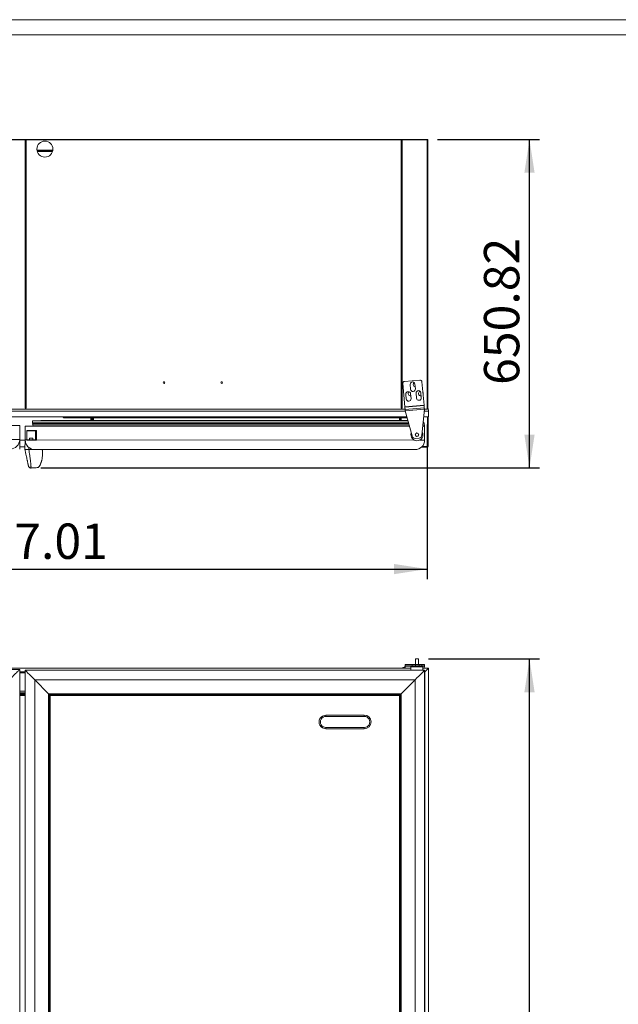
# Model space of a CAD drawing. Units: millimetres. Extents: x 6 to 273, y 5 to 211.
# Drawn here: x 61 to 120, y 114 to 211 of the extents above; entities that cross this region are included whole.
import ezdxf

# ---------------------------------------------------------------- set-up
doc = ezdxf.new("R2010")
doc.units = ezdxf.units.MM
doc.header["$PDSIZE"] = -1
doc.layers.add('SLD-0', color=7, linetype='Continuous')
doc.styles.add('SLDTEXTSTYLE0', font='TXT', dxfattribs={"width": 0.75})
doc.dimstyles.new('SLDDIMSTYLE0', dxfattribs={"dimtxt": 3.5, "dimasz": 3.302, "dimexe": 0, "dimexo": 0.0625, "dimgap": 0.875, "dimtad": 1, "dimlfac": 20, "dimrnd": 1e-09, "dimzin": 12, "dimdsep": 46, "dimlunit": 5, "dimtxsty": 'SLDTEXTSTYLE0', "dimsah": 1, "dimcen": 0.09, "dimadec": 0, "dimazin": 3, "dimtfac": 1, "dimtofl": 0, "dimtmove": 0, "dimatfit": 3, "dimfxl": 0, "dimfrac": 2, "dimtolj": 1, "dimtzin": 12, "dimarcsym": 0})

# ---------------------------------------------------------------- blocks, each defined once
blk = doc.blocks.new('_D')
at = {"layer": 'SLD-0'}
for p, q in [((101.044, 147.742), (112.038, 147.742)), ((111.038, 45.965), (111.038, 147.742)), ((101.89, 45.965), (112.038, 45.965))]:
    blk.add_line(p, q, dxfattribs=at)
for points in [[(111.038, 147.742), (110.53, 144.44), (111.546, 144.44)], [(111.038, 45.965), (111.546, 49.267), (110.53, 49.267)]]:
    blk.add_solid(points, dxfattribs=at)
at = {"layer": 'SLD-0', "insert": (106.527, 90.14, -17.094), "char_height": 3.5, "attachment_point": 1, "rotation": 90, "style": 'SLDTEXTSTYLE0'}
blk.add_mtext('2035.54', dxfattribs=at)
blk = doc.blocks.new('_D_1')
at = {"layer": 'SLD-0'}
for p, q in [((101.914, 199.21), (112.038, 199.21)), ((111.038, 166.669), (111.038, 199.21)), ((62.626, 166.669), (112.038, 166.669))]:
    blk.add_line(p, q, dxfattribs=at)
for points in [[(111.038, 199.21), (110.53, 195.908), (111.546, 195.908)], [(111.038, 166.669), (111.546, 169.971), (110.53, 169.971)]]:
    blk.add_solid(points, dxfattribs=at)
at = {"layer": 'SLD-0', "insert": (106.527, 174.896, 0.005), "char_height": 3.5, "attachment_point": 1, "rotation": 90, "style": 'SLDTEXTSTYLE0'}
blk.add_mtext('650.82', dxfattribs=at)
blk = doc.blocks.new('_D_2')
at = {"layer": 'SLD-0'}
for p, q in [((21.064, 171.908), (21.064, 155.649)), ((100.914, 170.978), (100.914, 155.649)), ((21.064, 156.649), (100.914, 156.649))]:
    blk.add_line(p, q, dxfattribs=at)
for points in [[(21.064, 156.649), (24.366, 156.141), (24.366, 157.157)], [(100.914, 156.649), (97.612, 157.157), (97.612, 156.141)]]:
    blk.add_solid(points, dxfattribs=at)
at = {"layer": 'SLD-0', "insert": (52.036, 161.161, 51.207), "char_height": 3.5, "attachment_point": 1, "style": 'SLDTEXTSTYLE0'}
blk.add_mtext('1597.01', dxfattribs=at)

msp = doc.modelspace()

# ---------------------------------------------------------------- linework, layer by layer
at = {"color": 5, "linetype": 'Continuous', "lineweight": 0}
for p, q in [((6.2376, 211.08003), (273.16239, 211.08003)), ((13.8207, 209.56341), (265.29578, 209.56341))]:
    msp.add_line(p, q, dxfattribs=at)
at = {"color": 7, "linetype": 'Continuous', "lineweight": 15}
for p, q in [((23.91327, 199.2098), (61.0689, 199.2098)), ((23.91327, 199.16167), (61.0689, 199.16167)), ((61.0689, 199.2098), (61.0689, 199.16167)), ((61.0689, 199.2098), (61.11703, 199.2098)), ((61.0689, 172.58978), (61.0689, 199.16167)), ((61.0943, 199.16167), (61.0689, 199.16167)), ((61.0943, 199.16167), (61.11703, 199.16167)), ((61.0943, 199.16167), (61.0943, 199.15248)), ((61.1087, 199.18707), (61.11703, 199.18707)), ((61.11703, 199.18707), (61.11703, 199.2098)), ((61.11703, 199.2098), (61.16516, 199.2098)), ((61.11703, 199.18707), (61.11703, 199.16167)), ((61.11703, 199.18707), (61.12536, 199.18707)), ((61.11703, 199.16167), (61.11703, 199.13627)), ((61.13976, 199.16167), (61.11703, 199.16167)), ((61.11703, 199.13627), (61.11703, 172.58978)), ((61.13976, 199.15248), (61.13976, 199.16167)), ((61.13976, 199.16167), (61.16516, 199.16167)), ((61.16516, 199.16167), (61.16516, 199.2098)), ((61.16516, 199.2098), (98.32079, 199.2098)), ((61.16516, 199.16167), (98.32079, 199.16167)), ((61.16516, 199.16167), (61.16516, 172.58978)), ((98.32079, 199.2098), (98.32079, 199.16167)), ((98.32079, 199.2098), (98.32924, 199.2098)), ((98.32079, 172.58978), (98.32079, 199.16167)), ((98.34619, 199.16167), (98.32079, 199.16167)), ((98.32924, 199.2098), (98.41285, 199.2098)), ((98.34619, 199.16167), (98.36892, 199.16167)), ((98.34619, 199.16167), (98.34619, 199.15248)), ((98.37774, 199.19088), (98.35805, 199.19088)), ((98.3606, 199.18707), (98.36892, 199.18707)), ((98.36892, 199.18707), (98.36892, 199.19088)), ((98.36892, 199.18707), (98.36892, 199.16588)), ((98.37421, 199.1856), (98.36892, 199.18206)), ((98.38785, 199.16588), (98.36892, 199.16588)), ((98.36892, 199.14088), (98.36892, 199.16588)), ((98.36892, 199.14088), (98.36892, 172.61251)), ((98.39392, 199.17196), (98.38689, 199.16736)), ((98.38785, 199.15604), (98.38785, 199.16588)), ((98.39392, 199.17196), (98.38866, 199.17)), ((98.39392, 199.17196), (98.38885, 199.17095)), ((98.39392, 199.18169), (98.39392, 199.17196)), ((98.39392, 199.17196), (98.76764, 199.17196)), ((98.39392, 199.17196), (98.39392, 199.15893)), ((98.41285, 199.19088), (98.41285, 199.2098)), ((98.41285, 199.2098), (100.91408, 199.2098)), ((98.41285, 199.19088), (100.91408, 199.19088)), ((98.41285, 172.61251), (98.41285, 199.16588)), ((98.41285, 199.16588), (100.91408, 199.16588)), ((98.76764, 199.17196), (98.76764, 199.16588)), ((98.76764, 199.17196), (100.83139, 199.17196)), ((100.83139, 199.17196), (100.83139, 199.16588)), ((100.83139, 199.17196), (100.84607, 199.17196)), ((100.84607, 199.19088), (100.84607, 199.17196)), ((100.85538, 199.16588), (100.84607, 199.17196)), ((100.86242, 199.16588), (100.84607, 199.17196)), ((100.84607, 199.16588), (100.84607, 199.17196)), ((100.91408, 199.19088), (100.91408, 199.2098)), ((100.95801, 199.16588), (100.91408, 199.16588)), ((100.95801, 172.49672), (100.95801, 199.16588)), ((62.23646, 198.14361), (63.8076, 198.14361)), ((62.24004, 198.1212), (63.80402, 198.1212)), ((98.48677, 175.02937), (98.68903, 172.71306)), ((98.6672, 175.24431), (100.1696, 175.3755)), ((99.21225, 174.93336), (99.25368, 174.45892)), ((99.72812, 174.50034), (99.68669, 174.97479)), ((100.38455, 175.19508), (100.58681, 172.87877)), ((98.78613, 173.97349), (98.82756, 173.49905)), ((99.30201, 173.54042), (99.26132, 174.00762)), ((99.79773, 174.0682), (99.83971, 173.58743)), ((100.31415, 173.62886), (100.27217, 174.10963)), ((98.68903, 172.71306), (100.58681, 172.87877)), ((98.69147, 172.6851), (100.58925, 172.85081)), ((98.69147, 172.6851), (98.71111, 172.46017)), ((100.58925, 172.85081), (100.60889, 172.62588)), ((22.80023, 171.74107), (98.88162, 171.74107)), ((22.99712, 172.30622), (98.72719, 172.30622)), ((23.02907, 172.49672), (98.70792, 172.49672)), ((61.0689, 172.58978), (61.05753, 172.58978)), ((61.05753, 172.58978), (61.05753, 172.57841)), ((61.05753, 172.57841), (61.11703, 172.57841)), ((61.11703, 172.58978), (61.0689, 172.58978)), ((61.16516, 172.58978), (61.11703, 172.58978)), ((61.11703, 172.49672), (61.11703, 172.57841)), ((61.11703, 172.57841), (61.17653, 172.57841)), ((61.17653, 172.58978), (61.16516, 172.58978)), ((61.17653, 172.57841), (61.17653, 172.58978)), ((64.8433, 171.69335), (64.8481, 171.74107)), ((98.32079, 172.58978), (98.30943, 172.58978)), ((98.30943, 172.58978), (98.30943, 172.57841)), ((98.30943, 172.57841), (98.36892, 172.57841)), ((98.36892, 172.58978), (98.32079, 172.58978)), ((98.36892, 172.61251), (98.36892, 172.60305)), ((98.36892, 172.61251), (98.41285, 172.61251)), ((98.36892, 172.49672), (98.36892, 172.60305)), ((98.4223, 172.60305), (98.36892, 172.60305)), ((98.36892, 172.49672), (98.36892, 172.57841)), ((98.41285, 172.61251), (98.4223, 172.61251)), ((98.4223, 172.61251), (98.4223, 172.60305)), ((98.71111, 172.46017), (100.60889, 172.62588)), ((98.72332, 172.32039), (100.6211, 172.4861)), ((99.40286, 169.83357), (98.72332, 172.32039)), ((100.6211, 172.4861), (100.38284, 169.91914)), ((100.55195, 171.74107), (101.03827, 171.74107)), ((100.6044, 172.30622), (101.03827, 172.30622)), ((100.62017, 172.49672), (100.99509, 172.49672)), ((100.95801, 172.56679), (100.98836, 172.56679)), ((100.98836, 172.49672), (100.98836, 172.56679)), ((100.98836, 168.80029), (100.98836, 171.74107)), ((101.03827, 171.74107), (101.03827, 172.30622)), ((22.4871, 170.87201), (60.52758, 170.87201)), ((60.52758, 170.87201), (60.52758, 169.49327)), ((61.06669, 170.82025), (61.06645, 169.4415)), ((61.06669, 170.82025), (99.13502, 170.81373)), ((61.78248, 171.0116), (61.84595, 170.86261)), ((61.84595, 170.86261), (61.79313, 170.84087)), ((61.80273, 171.32013), (61.80841, 171.13522)), ((62.60874, 171.3699), (61.82695, 171.34589)), ((61.83339, 171.11099), (99.05554, 171.10462)), ((99.05988, 171.08874), (61.83769, 171.09511)), ((99.12341, 170.85623), (61.84595, 170.86261)), ((62.13259, 171.11093), (62.13012, 171.09506)), ((98.98473, 171.36376), (62.61414, 171.36998)), ((64.8433, 171.69335), (64.8433, 171.68446)), ((98.90802, 171.64445), (64.88753, 171.64445)), ((67.58854, 171.36913), (67.58854, 171.64445)), ((67.61394, 171.36912), (67.61394, 171.64445)), ((67.6495, 171.36912), (67.6495, 171.64445)), ((67.7495, 171.3691), (67.7495, 171.6181)), ((67.7495, 171.6181), (67.82888, 171.6181)), ((98.15013, 171.6181), (67.82888, 171.6181)), ((98.15013, 171.6181), (98.2295, 171.6181)), ((98.16576, 171.64445), (98.16576, 171.6181)), ((98.2295, 171.6181), (98.2295, 171.36389)), ((98.32657, 171.64445), (98.32657, 171.36387)), ((100.46586, 170.8135), (100.65036, 170.81347)), ((100.61098, 171.10235), (100.61098, 170.81348)), ((100.65036, 170.81347), (100.65012, 169.43473)), ((61.22576, 170.36666), (61.2256, 169.44147)), ((62.17826, 170.36649), (61.22576, 170.36666)), ((62.09848, 170.33942), (61.22576, 170.33957)), ((62.09833, 169.46629), (62.09848, 170.33942)), ((62.13801, 169.4266), (62.13817, 170.3665)), ((62.1781, 169.44131), (62.17826, 170.36649)), ((22.05556, 169.49327), (60.52758, 169.49327)), ((60.53478, 169.47986), (60.52151, 168.52753)), ((61.05926, 169.45467), (61.04599, 168.50234)), ((61.06645, 169.4415), (61.2256, 169.44147)), ((61.2256, 169.42675), (62.13801, 169.4266)), ((61.2256, 169.41416), (62.1781, 169.41399)), ((61.22561, 169.46644), (62.09833, 169.46629)), ((61.49108, 169.42671), (61.49091, 169.41411)), ((61.4936, 169.60746), (61.49164, 169.4664)), ((61.80844, 169.41406), (61.80861, 169.42666)), ((61.80917, 169.46634), (61.81107, 169.60304)), ((62.1781, 169.42659), (62.13801, 169.4266)), ((99.73675, 169.60096), (100.09432, 169.63218)), ((100.98836, 168.80029), (100.91832, 168.80029)), ((100.91832, 168.73025), (100.91832, 168.80029)), ((61.04958, 168.7606), (60.52476, 168.7606)), ((61.07673, 168.35519), (61.04599, 168.50234)), ((61.04599, 168.50234), (61.06107, 168.43711)), ((61.42968, 168.69299), (61.42695, 168.49703)), ((61.42695, 168.49703), (61.99725, 168.48908)), ((62.01879, 168.48884), (99.69746, 168.48239)), ((100.91832, 168.73025), (100.33851, 168.73025)), ((100.95801, 168.7606), (100.91832, 168.7606)), ((100.95801, 168.73025), (100.91832, 168.73025)), ((100.95801, 168.7606), (100.95801, 168.73025)), ((62.74268, 167.5663), (62.7479, 167.6027)), ((62.7659, 167.75366), (62.76692, 167.76204)), ((62.42991, 166.78933), (62.42903, 166.78826)), ((99.72691, 147.74197), (99.72691, 147.20697)), ((99.85366, 147.74197), (99.72691, 147.74197)), ((100.0444, 147.74197), (99.85366, 147.74197)), ((100.0444, 147.20697), (100.0444, 147.74197)), ((22.05556, 146.70374), (60.52758, 146.70374)), ((22.24161, 146.83841), (99.29002, 146.83841)), ((60.52758, 146.70374), (60.52758, 111.15708)), ((60.52758, 146.45741), (61.06645, 146.45741)), ((61.06645, 146.3701), (60.52758, 146.3701)), ((61.06645, 146.62437), (61.2256, 146.62437)), ((61.06645, 111.18918), (61.06645, 146.62437)), ((61.22576, 146.62437), (61.2256, 146.62437)), ((61.2256, 146.62398), (62.1781, 146.62398)), ((61.22576, 146.62398), (61.22576, 146.62437)), ((62.1781, 146.62437), (61.22576, 146.62437)), ((62.1781, 146.62437), (99.60227, 146.62437)), ((98.48602, 146.91144), (98.48602, 146.83841)), ((98.48602, 146.91144), (98.48677, 146.91144)), ((98.48677, 146.91144), (98.68903, 146.91144)), ((98.69147, 146.92306), (98.71111, 147.14885)), ((98.70364, 146.83841), (98.72088, 147.03659)), ((98.72088, 147.03659), (98.71111, 147.14885)), ((98.72332, 147.20697), (98.72332, 147.04822)), ((99.40286, 147.20697), (98.72332, 147.20697)), ((99.40286, 147.04822), (98.72332, 147.04822)), ((99.29002, 146.94822), (99.29002, 146.62437)), ((99.88555, 146.94822), (99.29002, 146.94822)), ((99.40286, 147.04822), (99.40286, 147.20697)), ((99.40286, 147.20697), (99.73675, 147.20697)), ((99.73675, 147.04822), (99.40286, 147.04822)), ((99.88555, 146.62437), (99.60227, 146.62437)), ((99.72691, 147.04822), (99.72691, 146.94822)), ((99.73675, 147.20697), (99.73675, 147.04822)), ((99.73675, 147.20697), (100.09432, 147.20697)), ((99.73675, 147.04822), (100.09432, 147.04822)), ((99.88555, 146.94822), (100.48129, 146.94822)), ((100.16886, 146.62437), (99.88555, 146.62437)), ((100.0444, 146.94822), (100.0444, 147.04822)), ((100.09432, 147.04822), (100.09432, 147.20697)), ((100.09432, 147.20697), (100.38284, 147.20697)), ((100.38284, 147.04822), (100.09432, 147.04822)), ((100.16886, 146.62437), (100.65012, 146.62437)), ((100.38284, 147.20697), (100.38284, 147.04822)), ((100.6211, 147.20697), (100.38284, 147.20697)), ((100.6211, 147.04822), (100.38284, 147.04822)), ((100.48129, 146.62437), (100.48129, 146.94822)), ((100.48129, 146.83841), (101.03827, 146.83841)), ((100.60141, 146.83841), (100.61866, 147.03659)), ((100.6211, 147.04822), (100.6211, 147.20697)), ((100.65036, 146.62437), (100.65012, 146.62437)), ((100.65012, 146.62437), (100.65012, 64.44235)), ((100.65036, 146.62437), (100.65036, 64.44235)), ((100.65727, 146.45741), (100.65036, 146.4505)), ((100.65036, 146.45741), (100.65727, 146.45741)), ((100.65727, 146.45741), (101.03827, 146.83841)), ((100.65727, 146.45741), (100.65727, 64.19824)), ((101.03827, 146.83841), (101.03827, 63.81724)), ((62.01879, 145.67187), (99.69746, 145.67187)), ((63.39208, 144.29857), (62.01879, 145.67187)), ((99.69746, 145.67187), (98.32417, 144.29857)), ((99.69746, 145.67187), (99.69746, 65.39485)), ((60.52758, 144.54448), (61.06645, 144.54448)), ((61.06645, 144.38414), (60.52758, 144.38414)), ((60.52758, 144.28571), (61.06645, 144.28571)), ((60.52758, 144.17535), (61.06645, 144.17535)), ((63.39208, 144.29857), (98.32417, 144.29857)), ((63.39208, 66.76815), (63.39208, 144.29857)), ((63.49132, 144.19935), (98.22497, 144.19935)), ((63.54746, 144.14323), (63.49132, 144.19935)), ((63.49132, 66.86737), (63.49132, 144.19935)), ((63.49132, 66.86737), (63.49132, 144.19935)), ((63.54746, 144.14323), (98.16885, 144.14323)), ((63.54746, 66.92349), (63.54746, 144.14323)), ((63.55327, 144.13741), (98.16304, 144.13741)), ((63.55327, 66.9293), (63.55327, 144.13741)), ((98.16304, 144.13741), (98.16304, 66.9293)), ((98.22497, 144.19935), (98.16885, 144.14323)), ((98.16885, 144.14323), (98.16885, 66.92349)), ((98.22497, 144.19935), (98.22497, 66.86737)), ((98.32417, 144.29857), (98.32417, 66.76815)), ((94.67114, 142.05237), (90.86114, 142.05237)), ((90.86116, 142.17937), (94.67116, 142.17937)), ((94.67116, 142.17937), (94.67114, 142.05237)), ((94.67116, 142.17937), (94.67117, 142.17937)), ((90.86114, 140.95699), (94.67114, 140.95699)), ((94.67116, 140.82999), (90.86116, 140.82999)), ((94.67114, 140.95699), (94.67116, 140.82999)), ((94.67116, 140.82999), (94.67117, 140.82999))]:
    msp.add_line(p, q, dxfattribs=at)
at = {"color": 8, "linetype": 'Continuous', "lineweight": 15}
for p, q in [((100.91408, 172.49672), (100.91408, 199.16588)), ((62.25454, 198.0548), (63.78951, 198.0548)), ((62.2662, 198.0149), (63.77786, 198.0149)), ((100.91832, 168.80029), (100.91832, 171.74107)), ((99.0827, 171.00522), (61.78248, 171.0116)), ((99.12935, 170.83449), (61.79313, 170.84087)), ((98.99838, 171.31377), (61.80273, 171.32013)), ((99.04892, 171.12885), (61.80841, 171.13522)), ((98.99134, 171.33953), (61.82695, 171.34589)), ((98.98475, 171.36367), (62.60874, 171.3699)), ((64.8433, 171.69335), (98.89467, 171.69335)), ((67.82888, 171.6181), (67.82888, 171.36909)), ((98.15013, 171.3639), (98.15013, 171.6181)), ((100.48398, 170.8135), (100.48398, 171.00871)), ((100.61098, 171.10235), (100.49267, 171.10235)), ((61.05893, 169.43116), (60.5341, 169.43116)), ((62.1781, 169.44131), (99.60227, 169.43491)), ((100.16886, 169.43481), (100.65012, 169.43473)), ((100.40793, 168.80029), (100.91832, 168.80029)), ((98.48677, 146.91144), (98.48677, 146.83841)), ((98.68903, 146.83841), (98.68903, 146.91144)), ((98.69147, 146.92306), (98.69883, 146.83841)), ((98.72088, 147.03659), (99.72691, 147.03659)), ((100.0444, 147.03659), (100.61866, 147.03659)), ((62.01879, 111.45019), (62.01879, 145.67187)), ((61.06645, 144.11102), (60.52758, 144.11102))]:
    msp.add_line(p, q, dxfattribs=at)
at = {"color": 7, "linetype": 'Continuous', "lineweight": 15, "flags": 128}
for points in [[(100.47543, 174.15432), (100.49515, 174.10551), (100.50398, 174.04126)], [(100.50398, 174.04126), (100.49515, 173.97701), (100.49186, 173.96623)], [(98.68903, 172.71306), (98.68937, 172.70918), (98.6897, 172.70534), (98.69003, 172.70158), (98.69035, 172.69793), (98.69066, 172.69442), (98.69095, 172.69109), (98.69122, 172.68798), (98.69147, 172.6851)], [(100.58681, 172.87877), (100.58715, 172.87489), (100.58749, 172.87106), (100.58781, 172.86729), (100.58813, 172.86364), (100.58844, 172.86013), (100.58873, 172.8568), (100.589, 172.85369), (100.58925, 172.85081)], [(98.71111, 172.46017), (98.71237, 172.4458), (98.71373, 172.43021), (98.71518, 172.41358), (98.71672, 172.39604), (98.71831, 172.37777), (98.71995, 172.35895), (98.72163, 172.33976), (98.72332, 172.32039)], [(100.60889, 172.62588), (100.61015, 172.61151), (100.61151, 172.59593), (100.61296, 172.57929), (100.61449, 172.56175), (100.61609, 172.54348), (100.61773, 172.52466), (100.6194, 172.50547), (100.6211, 172.4861)], [(100.46881, 170.8135), (100.47667, 170.87216), (100.47431, 170.90455)], [(61.2256, 169.44147), (61.2256, 169.43806), (61.2256, 169.43464), (61.2256, 169.43123), (61.2256, 169.42781), (61.2256, 169.4244), (61.2256, 169.42098), (61.2256, 169.41757), (61.2256, 169.41416)], [(61.4936, 169.60746), (61.49601, 169.60743), (61.51487, 169.60716), (61.55031, 169.60667), (61.59805, 169.606), (61.65234, 169.60525), (61.70663, 169.60449), (61.75437, 169.60383), (61.78981, 169.60333), (61.80866, 169.60307), (61.81107, 169.60304)], [(62.1781, 169.41399), (62.1781, 169.41741), (62.1781, 169.42082), (62.1781, 169.42424), (62.1781, 169.42765), (62.1781, 169.43107), (62.1781, 169.43448), (62.1781, 169.43789), (62.1781, 169.44131)], [(61.42695, 168.49703), (61.55443, 168.49525), (61.67197, 168.49362), (61.78734, 168.49201), (61.90614, 168.49035), (61.99725, 168.48908)], [(60.52758, 146.70374), (60.52064, 146.6968), (60.4999, 146.67606), (60.46569, 146.64185), (60.41848, 146.59464), (60.35898, 146.53513), (60.28804, 146.4642), (60.20671, 146.38287), (60.11616, 146.29232), (60.01773, 146.19389), (59.91284, 146.089), (59.80303, 145.97919), (59.6899, 145.86605), (59.57508, 145.75124)], [(59.57508, 145.75124), (59.6899, 145.86605), (59.80303, 145.97919), (59.91284, 146.089), (60.01773, 146.19389), (60.11616, 146.29232), (60.20671, 146.38287), (60.28804, 146.4642), (60.35898, 146.53513), (60.41848, 146.59464), (60.46569, 146.64185), (60.4999, 146.67606), (60.52064, 146.6968), (60.52758, 146.70374)], [(90.86114, 142.05237), (90.86114, 142.07714), (90.86114, 142.10097), (90.86115, 142.12292), (90.86115, 142.14217), (90.86115, 142.15796), (90.86115, 142.1697), (90.86116, 142.17693), (90.86116, 142.17937)], [(90.86114, 140.95699), (90.86114, 140.93222), (90.86114, 140.90839), (90.86115, 140.88643), (90.86115, 140.86719), (90.86115, 140.8514), (90.86115, 140.83966), (90.86116, 140.83243), (90.86116, 140.82999)]]:
    msp.add_lwpolyline(points, dxfattribs=at)
at = {"color": 7, "linetype": 'Continuous', "lineweight": 15}
for centre, radius in [((63.02203, 198.2573), 0.79375), ((74.82579, 175.12978), 0.07937), ((80.54079, 175.12978), 0.07937), ((99.88565, 169.9588), 0.1778), ((99.88565, 169.9588), 0.15875)]:
    msp.add_circle(centre, radius, dxfattribs=at)
for centre, radius, start, end in [((100.91409, 199.16588), 0.04392, 0, 90), ((100.91409, 199.16588), 0.025, 0, 90), ((98.68446, 175.04663), 0.19844, 94.9903658, 184.9903658), ((99.44947, 174.95407), 0.23813, 4.9903658, 184.9903658), ((99.75786, 174.95407), 0.23813, 130.3556464, 258.1233549), ((100.18687, 175.17782), 0.19844, 4.9903658, 94.9903658), ((99.02399, 173.98696), 0.23824, 4.9767862, 183.2400891), ((99.24986, 174.04126), 0.23813, 132.6823671, 277.023712), ((99.4909, 174.47963), 0.23813, 184.9903658, 4.9903658), ((100.03495, 174.08891), 0.23813, 4.9903658, 184.9903658), ((100.26586, 174.04126), 0.23813, 108.0139455, 277.9361159), ((99.06478, 173.51976), 0.23813, 184.9903658, 4.9767862), ((100.07693, 173.60814), 0.23812, 184.9903658, 4.9903658), ((100.31402, 172.2422), 0.72708, 5.051504, 20.4909811), ((61.83768, 171.03511), 0.06, 89.9901966, 203.0735365), ((61.80264, 170.81775), 0.025, 112.3703316, 174.5635047), ((61.82772, 171.3209), 0.025, 91.7591765, 181.7591765), ((61.8334, 171.13599), 0.025, 181.7591765, 271.7591765), ((64.88753, 171.6889), 0.04445, 174.263238, 270), ((64.88753, 171.6889), 0.04445, 185.736762, 270), ((100.48397, 171.10235), 0.127, 0, 80.7899983), ((100.56176, 170.88057), 0.07938, 0, 51.6817579), ((100.56176, 170.88057), 0.07938, 308.3182421, 0), ((99.88565, 169.9588), 0.59563, 162.1411355, 269.9901966), ((99.70913, 169.91726), 0.3175, 195.2834038, 274.9903658), ((99.88565, 169.9588), 0.59563, 269.9901966, 27.839596), ((100.06671, 169.94848), 0.3175, 274.9903658, 354.6973278), ((59.57508, 169.49327), 0.9525, 270, 360), ((62.01895, 169.44134), 0.9525, 179.9901966, 269.9901966), ((62.09833, 169.46623), 0.07937, 318.8485805, 330.0431101), ((99.69763, 169.43489), 0.9525, 269.9901966, 359.9901966), ((100.88987, 168.82874), 0.06814, 294.6781745, 335.3218275), ((61.20789, 146.62444), 0.01771, 358.4945136, 359.7623692), ((62.16039, 146.62444), 0.01771, 358.4945136, 359.7623692), ((98.66947, 146.92162), 0.02205, 332.5022306, 3.7526362), ((98.82117, 147.15607), 0.1103, 152.5207088, 183.756672), ((98.74288, 147.03804), 0.02205, 152.5021986, 183.7526913), ((100.64062, 147.03806), 0.02201, 152.5021136, 183.8090533), ((90.86116, 141.50468), 0.67469, 89.9999309, 270.0000691), ((90.86114, 141.50468), 0.54769, 89.9998204, 270.0001796), ((94.67114, 141.50468), 0.54769, 269.9998204, 90.0001796), ((94.67116, 141.50468), 0.67469, 270.0001093, 89.9998907)]:
    msp.add_arc(centre, radius, start, end, dxfattribs=at)
for centre, major_axis, start_param, end_param in [((62.01895, 145.67187), (0.9525, -0.9525), 3.1415071, 4.71230343), ((62.01895, 145.67187), (0.9525, -0.9525), 3.1415071, 4.71230343), ((99.69763, 145.67187), (0.9525, 0.9525), 0.00008555, 1.57088188), ((99.69763, 145.67187), (0.9525, 0.9525), 0.00008555, 1.57088188), ((63.3921, 144.29857), (0.09922, -0.09922), 4.71230343, 6.28309976), ((63.3921, 144.29857), (0.09922, -0.09922), 4.71230343, 6.28309976), ((63.53343, 144.15726), (0.01984, -0.01984), 5.4977016, 6.28309975), ((63.53343, 144.15726), (0.01984, -0.01984), 5.49770159, 6.28327085), ((98.18289, 144.15726), (0.01984, 0.01984), 2.35628004, 3.14167822), ((98.18289, 144.15726), (0.01984, 0.01984), 2.35628003, 3.14150708), ((98.32418, 144.29857), (0.09922, 0.09922), 1.57088188, 3.1416782), ((98.32418, 144.29857), (0.09922, 0.09922), 1.57088188, 3.1416782)]:
    msp.add_ellipse(centre, major_axis=major_axis, ratio=0.00008555, start_param=start_param, end_param=end_param, dxfattribs=at)
for points, knots in [([(61.11703, 199.16167), (61.1163, 199.16798), (61.11486, 199.18059), (61.10373, 199.1965), (61.08782, 199.20763), (61.0752, 199.20908), (61.0689, 199.2098)], [0, 0, 0, 0, 0.2500012, 0.50000439, 0.75001784, 1, 1, 1, 1]), ([(61.0943, 199.16167), (61.09391, 199.165), (61.09315, 199.17166), (61.08728, 199.18005), (61.07888, 199.18593), (61.07222, 199.18669), (61.0689, 199.18707)], [0, 0, 0, 0, 0.25000538, 0.50002269, 0.75002551, 1, 1, 1, 1]), ([(61.0689, 199.16167), (61.0752, 199.15955), (61.08782, 199.15532), (61.10373, 199.14897), (61.11486, 199.14262), (61.1163, 199.13839), (61.11703, 199.13627)], [0, 0, 0, 0, 0.249982157, 0.499995614, 0.749998795, 1, 1, 1, 1]), ([(61.16516, 199.2098), (61.15885, 199.20908), (61.14624, 199.20763), (61.13033, 199.1965), (61.1192, 199.18059), (61.11775, 199.16798), (61.11703, 199.16167)], [0, 0, 0, 0, 0.24998042, 0.499992141, 0.749993586, 1, 1, 1, 1]), ([(61.11703, 199.13627), (61.11775, 199.13839), (61.1192, 199.14262), (61.13033, 199.14897), (61.14624, 199.15532), (61.15885, 199.15955), (61.16516, 199.16167)], [0, 0, 0, 0, 0.25000641, 0.50000786, 0.75001958, 1, 1, 1, 1]), ([(61.16516, 199.18707), (61.16183, 199.18669), (61.15518, 199.18593), (61.14678, 199.18005), (61.14091, 199.17166), (61.14014, 199.165), (61.13976, 199.16167)], [0, 0, 0, 0, 0.24997449, 0.49997731, 0.74999462, 1, 1, 1, 1]), ([(98.36892, 199.16167), (98.3682, 199.16798), (98.36675, 199.18059), (98.35562, 199.1965), (98.33971, 199.20763), (98.3271, 199.20908), (98.32079, 199.2098)], [0, 0, 0, 0, 0.25001136, 0.49999797, 0.75001464, 1, 1, 1, 1]), ([(98.34619, 199.16167), (98.34581, 199.165), (98.34505, 199.17166), (98.33917, 199.18005), (98.33077, 199.18592), (98.32412, 199.18669), (98.32079, 199.18707)], [0, 0, 0, 0, 0.24999957, 0.50002146, 0.75007319, 1, 1, 1, 1]), ([(98.32079, 199.16167), (98.3271, 199.15955), (98.33971, 199.15532), (98.35562, 199.14897), (98.36675, 199.14262), (98.3682, 199.13839), (98.36892, 199.13627)], [0, 0, 0, 0, 0.24998536, 0.50000203, 0.74998864, 1, 1, 1, 1]), ([(98.36892, 199.16588), (98.36958, 199.17164), (98.3709, 199.18315), (98.38106, 199.19767), (98.39558, 199.20782), (98.40709, 199.20914), (98.41285, 199.2098)], [0, 0, 0, 0, 0.25000053, 0.49998256, 0.75000164, 1, 1, 1, 1]), ([(98.41285, 199.16588), (98.40709, 199.1638), (98.39558, 199.15963), (98.38106, 199.15338), (98.3709, 199.14713), (98.36958, 199.14296), (98.36892, 199.14088)], [0, 0, 0, 0, 0.249998366, 0.500017449, 0.749999464, 1, 1, 1, 1]), ([(98.38785, 199.16588), (98.38822, 199.16916), (98.38897, 199.17571), (98.39475, 199.18397), (98.40302, 199.18975), (98.40957, 199.1905), (98.41285, 199.19088)], [0, 0, 0, 0, 0.24999522, 0.49998344, 0.7500087, 1, 1, 1, 1]), ([(100.88525, 199.16588), (100.88283, 199.17015), (100.87757, 199.17943), (100.86323, 199.18885), (100.85179, 199.1902), (100.84607, 199.19088)], [0, 0, 0, 0, 0.29866409, 0.6493662, 1, 1, 1, 1]), ([(100.86123, 199.16632), (100.85943, 199.16773), (100.85504, 199.17119), (100.84941, 199.17167), (100.84607, 199.17196)], [0, 0, 0, 0, 0.40758469, 1, 1, 1, 1]), ([(60.52734, 169.47165), (60.52735, 169.47185), (60.52737, 169.47233), (60.52749, 169.47317), (60.5279, 169.4747), (60.52969, 169.47794), (60.53334, 169.47977), (60.53478, 169.47981), (60.53478, 169.47986), (60.53478, 169.47986)], [0, 0, 0, 0, 0.00812737, 0.01900445, 0.03918874, 0.10554491, 0.40752031, 0.98647331, 1, 1, 1, 1]), ([(61.06646, 169.44625), (61.06646, 169.44646), (61.06645, 169.44694), (61.06634, 169.44778), (61.06599, 169.44932), (61.06427, 169.4526), (61.0607, 169.45453), (61.05925, 169.45467), (61.05926, 169.45467), (61.05926, 169.45467)], [0, 0, 0, 0, 0.00815493, 0.01904013, 0.03918722, 0.10558467, 0.40754734, 0.98643495, 1, 1, 1, 1]), ([(61.42695, 168.49703), (61.39277, 168.49751), (61.32234, 168.49849), (61.2219, 168.49988), (61.13015, 168.50117), (61.06016, 168.50214), (61.0507, 168.50227), (61.04599, 168.50234)], [0, 0, 0, 0, 0.17161058, 0.35363299, 0.54371339, 0.77270826, 1, 1, 1, 1]), ([(61.04794, 168.50231), (61.06974, 168.39743), (61.11234, 168.19245), (61.17257, 167.9022), (61.22453, 167.65132), (61.2589, 167.48492), (61.2821, 167.3722), (61.29781, 167.29564), (61.31301, 167.22105), (61.32769, 167.14805), (61.33825, 167.09533), (61.34293, 167.07258), (61.34353, 167.06968)], [0, 0, 0, 0, 0.14857363, 0.29036875, 0.42831478, 0.56717587, 0.63652536, 0.70536757, 0.77975274, 0.8724596, 0.98375382, 1, 1, 1, 1]), ([(61.05166, 168.50226), (61.05424, 168.50222), (61.06068, 168.50213), (61.11017, 168.50144), (61.19286, 168.50029), (61.3027, 168.49876), (61.38646, 168.49759), (61.42695, 168.49703)], [0, 0, 0, 0, 0.13843927, 0.34638287, 0.55151271, 0.78321854, 1, 1, 1, 1]), ([(61.42695, 168.49703), (61.44287, 168.39644), (61.47461, 168.1958), (61.51949, 167.90718), (61.55845, 167.64644), (61.58905, 167.42559), (61.61182, 167.24072), (61.62743, 167.0882), (61.63366, 167.00657), (61.63677, 166.96574)], [0, 0, 0, 0, 0.13890164, 0.27704152, 0.41546433, 0.55624203, 0.70444827, 0.85216859, 1, 1, 1, 1]), ([(62.006, 168.48896), (62.01602, 168.48882), (62.07687, 168.48798), (62.19367, 168.48635), (62.34644, 168.48422), (62.4846, 168.4823), (62.58221, 168.48093), (62.64438, 168.48007), (62.6656, 168.47978), (62.68083, 168.47956), (62.70351, 168.47925), (62.72801, 168.47891), (62.75268, 168.47856), (62.77473, 168.47826), (62.78829, 168.47807), (62.79441, 168.47798)], [0, 0, 0, 0, 0.01308022, 0.07943074, 0.15128272, 0.2194981, 0.29467316, 0.35042402, 0.41270871, 0.48477632, 0.58786147, 0.70385471, 0.81803377, 0.91785669, 1, 1, 1, 1]), ([(62.79441, 168.47798), (62.79311, 168.3882), (62.79054, 168.21212), (62.78224, 167.96044), (62.76576, 167.72863), (62.74202, 167.54221), (62.71846, 167.44803), (62.7085, 167.40821)], [0, 0, 0, 0, 0.21244583, 0.41668241, 0.61271411, 0.83624258, 1, 1, 1, 1]), ([(61.37353, 166.93485), (61.37228, 166.94084), (61.36987, 166.95235), (61.35904, 167.0042), (61.3481, 167.05657), (61.34262, 167.08278)], [0, 0, 0, 0, 0.35149769, 0.67543322, 1, 1, 1, 1]), ([(61.44723, 166.74566), (61.43638, 166.7582), (61.41466, 166.78332), (61.39232, 166.82818), (61.37756, 166.87623), (61.37606, 166.90962), (61.37531, 166.92635)], [0, 0, 0, 0, 0.24889454, 0.49843167, 0.74870528, 1, 1, 1, 1]), ([(61.62576, 166.66879), (61.62999, 166.68131), (61.63845, 166.70635), (61.64458, 166.76813), (61.64374, 166.85597), (61.6391, 166.92912), (61.63677, 166.96574)], [0, 0, 0, 0, 0.27965671, 0.55920469, 0.77927631, 1, 1, 1, 1]), ([(62.43154, 166.79183), (62.44468, 166.80822), (62.47104, 166.84107), (62.51328, 166.90465), (62.54885, 166.96629), (62.57364, 167.01861), (62.58858, 167.05619), (62.59912, 167.09723), (62.61128, 167.13188), (62.6249, 167.16775), (62.6384, 167.20325), (62.65436, 167.2449), (62.67162, 167.29086), (62.69198, 167.34402), (62.70341, 167.38425), (62.70972, 167.40645)], [0, 0, 0, 0, 0.196206131, 0.393471002, 0.557855642, 0.626557156, 0.685571192, 0.739123296, 0.789731131, 0.81585143, 0.842779923, 0.873097969, 0.908975107, 0.949785812, 1, 1, 1, 1]), ([(62.7479, 167.6027), (62.75008, 167.61712), (62.75582, 167.65525), (62.75988, 167.69694), (62.7624, 167.72287)], [0, 0, 0, 0, 0.37821333, 1, 1, 1, 1]), ([(61.62576, 166.66879), (61.60906, 166.67001), (61.57575, 166.67244), (61.52815, 166.68852), (61.48396, 166.71208), (61.45946, 166.73448), (61.44723, 166.74566)], [0, 0, 0, 0, 0.25136645, 0.50157193, 0.75105243, 1, 1, 1, 1]), ([(62.42903, 166.78826), (62.41717, 166.77551), (62.39349, 166.75007), (62.34917, 166.7222), (62.30064, 166.70271), (62.19713, 166.68897), (61.97182, 166.68795), (61.76418, 166.67645), (61.62576, 166.66879)], [0, 0, 0, 0, 0.06260212, 0.12494468, 0.18716778, 0.24976531, 0.49984263, 1, 1, 1, 1])]:
    msp.add_open_spline(points, degree=3, knots=knots, dxfattribs=at)
at = {"layer": 'SLD-0'}
msp.add_point((61.62575, 166.66879), dxfattribs=at)

# ---------------------------------------------------------------- dimensions: what is measured, and where the dimension line sits
for base, p1, p2, angle, picture, middle in [((111.03827, 199.2098), (61.62575, 166.66879), (100.91409, 199.2098), 90, '_D_1', (111.03827, 183.42953)), ((100.91409, 156.64905), (21.06369, 172.90842), (100.91409, 171.97751), 0, '_D_2', (61.86307, 156.64905)), ((111.03827, 147.74197), (100.88987, 45.96498), (100.0444, 147.74197), 90, '_D', (111.03827, 99.96642))]:
    dim = msp.add_linear_dim(base=base, p1=p1, p2=p2, angle=angle, dimstyle='SLDDIMSTYLE0', dxfattribs=at)
    dim.commit()
    dim.dimension.update_dxf_attribs({"geometry": picture, "text_midpoint": middle, "dimtype": 160})

doc.saveas('drawing.dxf')
